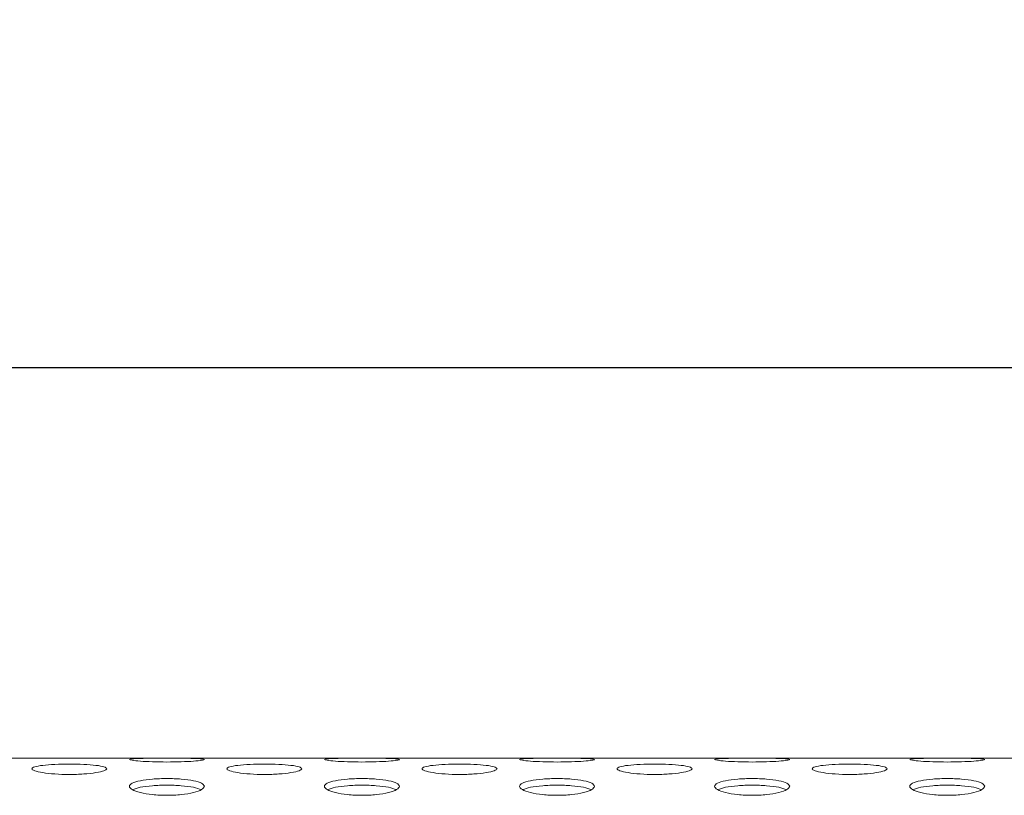
# Model space of a CAD drawing. Extents: x 414 to 3373, y 2 to 637.
# Drawn here: x 2846 to 2977, y 503 to 607 of the extents above; entities that cross this region are included whole.
import ezdxf

# ---------------------------------------------------------------- set-up
doc = ezdxf.new("R2010")
doc.units = 0
doc.header["$MEASUREMENT"] = 0
doc.layers.get('0').update_dxf_attribs({"linetype": 'CONTINUOUS'})
doc.layers.get('DEFPOINTS').update_dxf_attribs({"linetype": 'CONTINUOUS'})
doc.styles.get("Standard").update_dxf_attribs({"font": 'romans.shx'})
doc.dimstyles.get("Standard").update_dxf_attribs({"dimtxt": 0.18, "dimasz": 0.18, "dimexe": 0.18, "dimexo": 0.0625, "dimgap": 0.09, "dimtad": 0, "dimtih": 1, "dimtoh": 1, "dimdec": 4, "dimzin": 0, "dimdsep": 46, "dimtxsty": 'Standard', "dimcen": 0.09, "dimadec": 0, "dimazin": 0, "dimtfac": 1, "dimtdec": 4, "dimtofl": 0, "dimtmove": 0, "dimatfit": 3, "dimfxl": 0, "dimtolj": 1, "dimtzin": 0, "dimarcsym": 0})

# ---------------------------------------------------------------- blocks, each defined once
blk = doc.blocks.new('*D15')
at = {"lineweight": -2}
for p, q in [((2314.72, 512.39), (2314.72, 574.27)), ((3230.49, 512.39), (3230.49, 574.27)), ((2349.72, 560.27), (3195.49, 560.27))]:
    blk.add_line(p, q, dxfattribs=at)
for points in [[(2349.72, 566.1), (2349.72, 554.44), (2314.72, 560.27)], [(3195.49, 566.1), (3195.49, 554.44), (3230.49, 560.27)]]:
    blk.add_solid(points)
at = {"layer": 'DEFPOINTS', "color": 0}
for p in [(3230.49, 560.27), (2314.72, 505.39), (3230.49, 505.39)]:
    blk.add_point(p, dxfattribs=at)
at = {"insert": (2772.61, 588.27), "char_height": 28, "attachment_point": 5}
blk.add_mtext('\\A1;916', dxfattribs=at)

msp = doc.modelspace()

# ---------------------------------------------------------------- linework, layer by layer
at = {"color": 7, "linetype": 'Continuous', "lineweight": 15}
msp.add_line((3229.11, 508.2), (2315.11, 508.2), dxfattribs=at)
for points, knots in [([(2870.61, 508.01), (2870.53, 508.04), (2870.38, 508.1), (2869.23, 508.15), (2867.57, 508.18), (2865.6, 508.18), (2863.64, 508.18), (2861.98, 508.15), (2860.87, 508.1), (2860.48, 508.01), (2860.87, 507.9), (2861.98, 507.78), (2863.64, 507.69), (2865.6, 507.66), (2867.57, 507.69), (2869.23, 507.78), (2870.38, 507.9), (2870.53, 507.97), (2870.61, 508.01)], [0, 0, 0, 0, 0.062671, 0.125242, 0.187671, 0.25, 0.312329, 0.374759, 0.43733, 0.5, 0.562671, 0.625242, 0.687671, 0.75, 0.812329, 0.874759, 0.93733, 1, 1, 1, 1]), ([(2896.61, 508.01), (2896.53, 508.04), (2896.38, 508.1), (2895.23, 508.15), (2893.57, 508.18), (2891.6, 508.18), (2889.64, 508.18), (2887.98, 508.15), (2886.87, 508.1), (2886.48, 508.01), (2886.87, 507.9), (2887.98, 507.78), (2889.64, 507.69), (2891.6, 507.66), (2893.57, 507.69), (2895.23, 507.78), (2896.38, 507.9), (2896.53, 507.97), (2896.61, 508.01)], [0, 0, 0, 0, 0.062671, 0.125242, 0.187671, 0.25, 0.312329, 0.374759, 0.43733, 0.5, 0.562671, 0.625242, 0.687671, 0.75, 0.812329, 0.874759, 0.93733, 1, 1, 1, 1]), ([(2922.61, 508.01), (2922.53, 508.04), (2922.38, 508.1), (2921.23, 508.15), (2919.57, 508.18), (2917.6, 508.18), (2915.64, 508.18), (2913.98, 508.15), (2912.87, 508.1), (2912.48, 508.01), (2912.87, 507.9), (2913.98, 507.78), (2915.64, 507.69), (2917.6, 507.66), (2919.57, 507.69), (2921.23, 507.78), (2922.38, 507.9), (2922.53, 507.97), (2922.61, 508.01)], [0, 0, 0, 0, 0.062671, 0.125242, 0.187671, 0.25, 0.312329, 0.374759, 0.43733, 0.5, 0.562671, 0.625242, 0.687671, 0.75, 0.812329, 0.874759, 0.93733, 1, 1, 1, 1]), ([(2948.61, 508.01), (2948.53, 508.04), (2948.38, 508.1), (2947.23, 508.15), (2945.57, 508.18), (2943.6, 508.18), (2941.64, 508.18), (2939.98, 508.15), (2938.87, 508.1), (2938.48, 508.01), (2938.87, 507.9), (2939.98, 507.78), (2941.64, 507.69), (2943.6, 507.66), (2945.57, 507.69), (2947.23, 507.78), (2948.38, 507.9), (2948.53, 507.97), (2948.61, 508.01)], [0, 0, 0, 0, 0.062671, 0.125242, 0.187671, 0.25, 0.312329, 0.374759, 0.43733, 0.5, 0.562671, 0.625242, 0.687671, 0.75, 0.812329, 0.874759, 0.93733, 1, 1, 1, 1]), ([(2974.61, 508.01), (2974.53, 508.04), (2974.38, 508.1), (2973.23, 508.15), (2971.57, 508.18), (2969.6, 508.18), (2967.64, 508.18), (2965.98, 508.15), (2964.87, 508.1), (2964.48, 508.01), (2964.87, 507.9), (2965.98, 507.78), (2967.64, 507.69), (2969.6, 507.66), (2971.57, 507.69), (2973.23, 507.78), (2974.38, 507.9), (2974.53, 507.97), (2974.61, 508.01)], [0, 0, 0, 0, 0.062671, 0.125242, 0.187671, 0.25, 0.312329, 0.374759, 0.437329, 0.5, 0.562671, 0.625242, 0.687671, 0.75, 0.812329, 0.874759, 0.93733, 1, 1, 1, 1]), ([(2857.61, 506.78), (2857.53, 506.87), (2857.38, 507.04), (2856.23, 507.24), (2854.57, 507.36), (2852.6, 507.4), (2850.64, 507.36), (2848.98, 507.24), (2847.87, 507.04), (2847.48, 506.78), (2847.87, 506.5), (2848.98, 506.24), (2850.64, 506.05), (2852.6, 505.99), (2854.57, 506.05), (2856.23, 506.24), (2857.38, 506.5), (2857.53, 506.69), (2857.61, 506.78)], [0, 0, 0, 0, 0.062671, 0.125242, 0.187671, 0.25, 0.312329, 0.374759, 0.43733, 0.5, 0.562671, 0.625242, 0.687671, 0.75, 0.812329, 0.874758, 0.937329, 1, 1, 1, 1]), ([(2883.61, 506.78), (2883.53, 506.87), (2883.38, 507.04), (2882.23, 507.24), (2880.57, 507.36), (2878.6, 507.4), (2876.64, 507.36), (2874.98, 507.24), (2873.87, 507.04), (2873.48, 506.78), (2873.87, 506.5), (2874.98, 506.24), (2876.64, 506.05), (2878.6, 505.99), (2880.57, 506.05), (2882.23, 506.24), (2883.38, 506.5), (2883.53, 506.69), (2883.61, 506.78)], [0, 0, 0, 0, 0.062671, 0.125242, 0.187671, 0.25, 0.312329, 0.374759, 0.43733, 0.5, 0.562671, 0.625242, 0.687671, 0.75, 0.812329, 0.874758, 0.937329, 1, 1, 1, 1]), ([(2909.61, 506.78), (2909.53, 506.87), (2909.38, 507.04), (2908.23, 507.24), (2906.57, 507.36), (2904.6, 507.4), (2902.64, 507.36), (2900.98, 507.24), (2899.87, 507.04), (2899.48, 506.78), (2899.87, 506.5), (2900.98, 506.24), (2902.64, 506.05), (2904.6, 505.99), (2906.57, 506.05), (2908.23, 506.24), (2909.38, 506.5), (2909.53, 506.69), (2909.61, 506.78)], [0, 0, 0, 0, 0.062671, 0.125242, 0.187671, 0.25, 0.312329, 0.374759, 0.43733, 0.5, 0.562671, 0.625242, 0.687671, 0.75, 0.812329, 0.874758, 0.937329, 1, 1, 1, 1]), ([(2935.61, 506.78), (2935.53, 506.87), (2935.38, 507.04), (2934.23, 507.24), (2932.57, 507.36), (2930.6, 507.4), (2928.64, 507.36), (2926.98, 507.24), (2925.87, 507.04), (2925.48, 506.78), (2925.87, 506.5), (2926.98, 506.24), (2928.64, 506.05), (2930.6, 505.99), (2932.57, 506.05), (2934.23, 506.24), (2935.38, 506.5), (2935.53, 506.69), (2935.61, 506.78)], [0, 0, 0, 0, 0.062671, 0.125241, 0.187671, 0.25, 0.312329, 0.374759, 0.43733, 0.5, 0.562671, 0.625242, 0.687671, 0.75, 0.812329, 0.874759, 0.937329, 1, 1, 1, 1]), ([(2961.61, 506.78), (2961.53, 506.87), (2961.38, 507.04), (2960.23, 507.24), (2958.57, 507.36), (2956.6, 507.4), (2954.64, 507.36), (2952.98, 507.24), (2951.87, 507.04), (2951.48, 506.78), (2951.87, 506.5), (2952.98, 506.24), (2954.64, 506.05), (2956.6, 505.99), (2958.57, 506.05), (2960.23, 506.24), (2961.38, 506.5), (2961.53, 506.69), (2961.61, 506.78)], [0, 0, 0, 0, 0.062671, 0.125242, 0.187671, 0.25, 0.312329, 0.374759, 0.43733, 0.5, 0.562671, 0.625242, 0.687671, 0.75, 0.812329, 0.874758, 0.937329, 1, 1, 1, 1]), ([(2870.61, 504.43), (2870.53, 504.57), (2870.38, 504.86), (2869.23, 505.2), (2867.57, 505.42), (2865.6, 505.49), (2863.64, 505.42), (2861.98, 505.2), (2860.87, 504.86), (2860.48, 504.43), (2860.87, 503.98), (2861.98, 503.58), (2863.64, 503.3), (2865.6, 503.2), (2867.57, 503.3), (2869.23, 503.58), (2870.38, 503.98), (2870.53, 504.28), (2870.61, 504.43)], [0, 0, 0, 0, 0.062671, 0.125242, 0.187671, 0.25, 0.312329, 0.374759, 0.43733, 0.5, 0.562671, 0.625241, 0.687671, 0.75, 0.812329, 0.874759, 0.93733, 1, 1, 1, 1]), ([(2896.61, 504.43), (2896.53, 504.57), (2896.38, 504.86), (2895.23, 505.2), (2893.57, 505.42), (2891.6, 505.49), (2889.64, 505.42), (2887.98, 505.2), (2886.87, 504.86), (2886.48, 504.43), (2886.87, 503.98), (2887.98, 503.58), (2889.64, 503.3), (2891.6, 503.2), (2893.57, 503.3), (2895.23, 503.58), (2896.38, 503.98), (2896.53, 504.28), (2896.61, 504.43)], [0, 0, 0, 0, 0.062671, 0.125242, 0.187671, 0.25, 0.312329, 0.374759, 0.43733, 0.5, 0.562671, 0.625242, 0.687671, 0.75, 0.812329, 0.874759, 0.93733, 1, 1, 1, 1]), ([(2922.61, 504.43), (2922.53, 504.57), (2922.38, 504.86), (2921.23, 505.2), (2919.57, 505.42), (2917.6, 505.49), (2915.64, 505.42), (2913.98, 505.2), (2912.87, 504.86), (2912.48, 504.43), (2912.87, 503.98), (2913.98, 503.58), (2915.64, 503.3), (2917.6, 503.2), (2919.57, 503.3), (2921.23, 503.58), (2922.38, 503.98), (2922.53, 504.28), (2922.61, 504.43)], [0, 0, 0, 0, 0.062671, 0.125242, 0.187671, 0.25, 0.312329, 0.374759, 0.43733, 0.5, 0.562671, 0.625242, 0.687671, 0.75, 0.812329, 0.874759, 0.93733, 1, 1, 1, 1]), ([(2948.61, 504.43), (2948.53, 504.57), (2948.38, 504.86), (2947.23, 505.2), (2945.57, 505.42), (2943.6, 505.49), (2941.64, 505.42), (2939.98, 505.2), (2938.87, 504.86), (2938.48, 504.43), (2938.87, 503.98), (2939.98, 503.58), (2941.64, 503.3), (2943.6, 503.2), (2945.57, 503.3), (2947.23, 503.58), (2948.38, 503.98), (2948.53, 504.28), (2948.61, 504.43)], [0, 0, 0, 0, 0.062671, 0.125242, 0.187671, 0.25, 0.312329, 0.374759, 0.43733, 0.5, 0.562671, 0.625242, 0.687671, 0.75, 0.812329, 0.874759, 0.93733, 1, 1, 1, 1]), ([(2974.61, 504.43), (2974.53, 504.57), (2974.38, 504.86), (2973.23, 505.2), (2971.57, 505.42), (2969.6, 505.49), (2967.64, 505.42), (2965.98, 505.2), (2964.87, 504.86), (2964.48, 504.43), (2964.87, 503.98), (2965.98, 503.58), (2967.64, 503.3), (2969.6, 503.2), (2971.57, 503.3), (2973.23, 503.58), (2974.38, 503.98), (2974.53, 504.28), (2974.61, 504.43)], [0, 0, 0, 0, 0.062671, 0.125242, 0.187671, 0.25, 0.312329, 0.374759, 0.43733, 0.5, 0.562671, 0.625242, 0.687671, 0.75, 0.812329, 0.874759, 0.93733, 1, 1, 1, 1]), ([(2870.19, 503.98), (2869.88, 504.09), (2869.25, 504.32), (2867.56, 504.53), (2865.61, 504.61), (2863.65, 504.53), (2861.96, 504.32), (2861.33, 504.09), (2861.02, 503.98)], [0, 0, 0, 0, 0.162895, 0.331446, 0.5, 0.668554, 0.837105, 1, 1, 1, 1]), ([(2896.19, 503.98), (2895.88, 504.09), (2895.25, 504.32), (2893.56, 504.53), (2891.61, 504.61), (2889.65, 504.53), (2887.96, 504.32), (2887.33, 504.09), (2887.02, 503.98)], [0, 0, 0, 0, 0.162895, 0.331446, 0.5, 0.668554, 0.837105, 1, 1, 1, 1]), ([(2922.19, 503.98), (2921.88, 504.09), (2921.25, 504.32), (2919.56, 504.53), (2917.61, 504.61), (2915.65, 504.53), (2913.96, 504.32), (2913.33, 504.09), (2913.02, 503.98)], [0, 0, 0, 0, 0.162895, 0.331446, 0.499999, 0.668554, 0.837105, 1, 1, 1, 1]), ([(2948.19, 503.98), (2947.88, 504.09), (2947.25, 504.32), (2945.56, 504.53), (2943.61, 504.61), (2941.65, 504.53), (2939.96, 504.32), (2939.33, 504.09), (2939.02, 503.98)], [0, 0, 0, 0, 0.162895, 0.331447, 0.5, 0.668554, 0.837106, 1, 1, 1, 1]), ([(2974.19, 503.98), (2973.88, 504.09), (2973.25, 504.32), (2971.56, 504.53), (2969.61, 504.61), (2967.65, 504.53), (2965.96, 504.32), (2965.33, 504.09), (2965.02, 503.98)], [0, 0, 0, 0, 0.162895, 0.331446, 0.499999, 0.668554, 0.837105, 1, 1, 1, 1])]:
    msp.add_open_spline(points, degree=3, knots=knots, dxfattribs=at)

# ---------------------------------------------------------------- dimensions: what is measured, and where the dimension line sits
dim = msp.add_linear_dim(base=(3230.49, 560.27), p1=(2314.72, 505.39), p2=(3230.49, 505.39), dimstyle='Standard', override={"dimscale": 14, "dimtxt": 2, "dimasz": 2.5, "dimexe": 1, "dimexo": 0.5, "dimgap": 1, "dimtad": 1, "dimtih": 0, "dimtoh": 0, "dimdec": 0, "dimzin": 1, "dimcen": 1, "dimclrd": 256, "dimclre": 256, "dimclrt": 256, "dimaunit": 1, "dimtdec": 0})
dim.commit()
dim.dimension.update_dxf_attribs({"geometry": '*D15', "text_midpoint": (2772.61, 588.27)})

doc.saveas('drawing.dxf')
